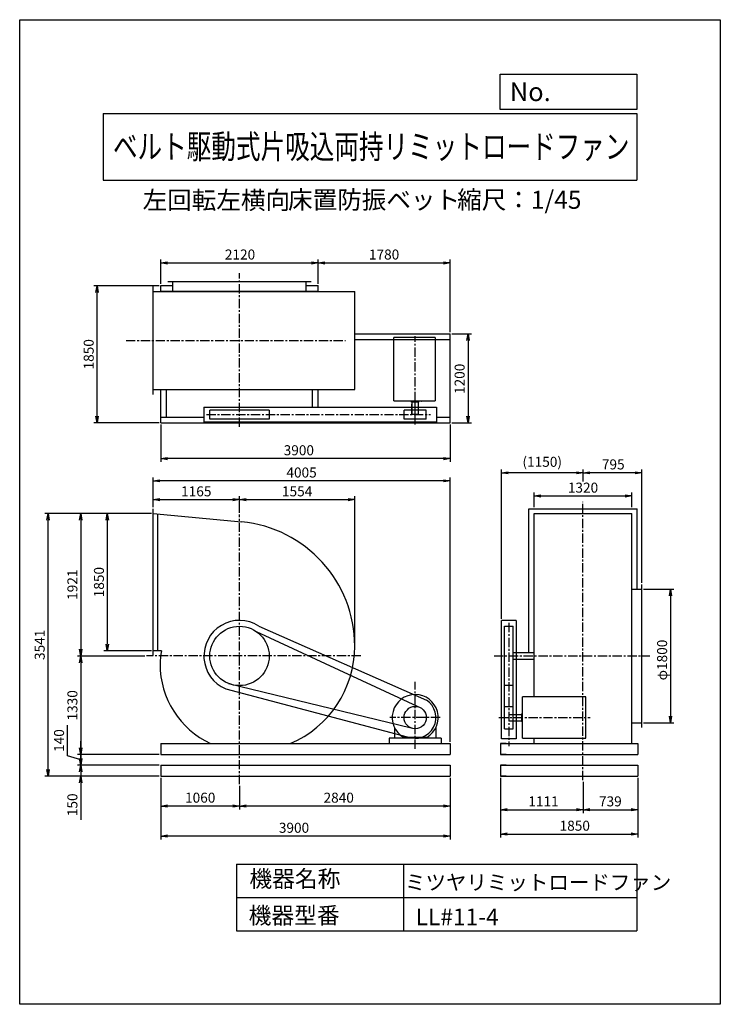
# Model space of a CAD drawing. Extents: x 0 to 9450, y 0 to 13275.
import ezdxf
from ezdxf.enums import TextEntityAlignment as Align

# ---------------------------------------------------------------- set-up
doc = ezdxf.new("R2010")
doc.units = 0
doc.header["$LTSCALE"] = 100
doc.header["$MEASUREMENT"] = 0
doc.linetypes.add('CENTER', pattern=[2, 1.25, -0.25, 0.25, -0.25])
doc.layers.get('0').update_dxf_attribs({"linetype": 'CONTINUOUS'})
doc.layers.get('DEFPOINTS').update_dxf_attribs({"linetype": 'CONTINUOUS'})
for name, color, linetype in [('1', 4, 'CONTINUOUS'), ('2', 3, 'CENTER'), ('3', 2, 'CONTINUOUS'), ('4', 7, 'CONTINUOUS')]:
    doc.layers.add(name, color=color, linetype=linetype)
doc.styles.get("Standard").update_dxf_attribs({"font": 'simplex.shx', "bigfont": 'extfont.shx'})
doc.dimstyles.new('IGA', dxfattribs={"dimscale": 2, "dimtxt": 3, "dimasz": 2, "dimexe": 1, "dimexo": 0.5, "dimgap": 1, "dimtad": 1, "dimdec": 1, "dimdsep": 46, "dimtxsty": 'Standard', "dimblk1": 'OPEN', "dimblk2": 'OPEN', "dimsah": 1, "dimcen": 0, "dimadec": 0, "dimazin": 0, "dimtp": 1, "dimtm": 1, "dimtfac": 10, "dimtdec": 0, "dimtofl": 0, "dimtmove": 2, "dimatfit": 3, "dimldrblk": 'OPEN', "dimfxl": 0, "dimtolj": 1, "dimarcsym": 0})

# ---------------------------------------------------------------- blocks, each defined once
blk = doc.blocks.new('_OPEN')
at = {"color": 0, "linetype": 'ByBlock'}
for p, q in [((-1, 0.166667), (0, 0)), ((0, 0), (-1, -0.166667)), ((0, 0), (-1, 0))]:
    blk.add_line(p, q, dxfattribs=at)
blk = doc.blocks.new('*D3')
at = {"layer": '3', "color": 0}
for p, q in [((6487, 3054), (6487, 2578)), ((7598, 2999), (7598, 2578)), ((6577, 2623), (7508, 2623))]:
    blk.add_line(p, q, dxfattribs=at)
at = {"layer": 'DEFPOINTS', "color": 0}
for p in [(6487, 3076), (7598, 3021), (7598, 2623)]:
    blk.add_point(p, dxfattribs=at)
at = {"layer": '3', "color": 0, "xscale": 90, "yscale": 90, "zscale": 90, "rotation": 180}
blk.add_blockref('_OPEN', (6487, 2623), dxfattribs=at)
at = {"layer": '3', "color": 0, "xscale": 90, "yscale": 90, "zscale": 90}
blk.add_blockref('_OPEN', (7598, 2623), dxfattribs=at)
at = {"layer": '3', "color": 0, "insert": (7065, 2736), "char_height": 135, "attachment_point": 5}
blk.add_mtext('\\A1;1111', dxfattribs=at)
blk = doc.blocks.new('*D4')
at = {"layer": '3', "color": 0}
for p, q in [((8337, 3054), (8337, 2578)), ((7688, 2623), (8247, 2623))]:
    blk.add_line(p, q, dxfattribs=at)
at = {"layer": 'DEFPOINTS', "color": 0}
for p in [(8337, 3076), (7598, 3021), (8337, 2623)]:
    blk.add_point(p, dxfattribs=at)
at = {"layer": '3', "color": 0, "xscale": 90, "yscale": 90, "zscale": 90, "rotation": 180}
blk.add_blockref('_OPEN', (7598, 2623), dxfattribs=at)
at = {"layer": '3', "color": 0, "xscale": 90, "yscale": 90, "zscale": 90}
blk.add_blockref('_OPEN', (8337, 2623), dxfattribs=at)
at = {"layer": '3', "color": 0, "insert": (7967, 2736), "char_height": 135, "attachment_point": 5}
blk.add_mtext('\\A1;739', dxfattribs=at)
blk = doc.blocks.new('*D5')
at = {"layer": '3', "color": 0}
for p, q in [((6487, 3054), (6487, 2250)), ((8337, 3054), (8337, 2250)), ((6577, 2295), (8247, 2295))]:
    blk.add_line(p, q, dxfattribs=at)
at = {"layer": 'DEFPOINTS', "color": 0}
for p in [(6487, 3076), (8337, 3076), (8337, 2295)]:
    blk.add_point(p, dxfattribs=at)
at = {"layer": '3', "color": 0, "xscale": 90, "yscale": 90, "zscale": 90, "rotation": 180}
blk.add_blockref('_OPEN', (6487, 2295), dxfattribs=at)
at = {"layer": '3', "color": 0, "xscale": 90, "yscale": 90, "zscale": 90}
blk.add_blockref('_OPEN', (8337, 2295), dxfattribs=at)
at = {"layer": '3', "color": 0, "insert": (7487, 2408), "char_height": 135, "attachment_point": 5}
blk.add_mtext('\\A1;1850', dxfattribs=at)
blk = doc.blocks.new('*D6')
at = {"layer": '3', "color": 0}
for p, q in [((8415, 5596), (8823, 5596)), ((8778, 5506), (8778, 3886)), ((8415, 3796), (8823, 3796))]:
    blk.add_line(p, q, dxfattribs=at)
at = {"layer": 'DEFPOINTS', "color": 0}
for p in [(8393, 5596), (8393, 3796), (8778, 3796)]:
    blk.add_point(p, dxfattribs=at)
at = {"layer": '3', "color": 0, "xscale": 90, "yscale": 90, "zscale": 90}
for p, rotation in [((8778, 5596), 90), ((8778, 3796), 270)]:
    blk.add_blockref('_OPEN', p, dxfattribs=dict(at, rotation=rotation))
at = {"layer": '3', "color": 0, "insert": (8665, 4642), "char_height": 135, "attachment_point": 5, "rotation": 90}
blk.add_mtext('\\A1;φ1800', dxfattribs=at)
blk = doc.blocks.new('*D7')
at = {"layer": '3', "color": 0}
for p, q in [((7598, 7048), (7598, 7211)), ((8393, 5684), (8393, 7211)), ((8303, 7166), (7688, 7166))]:
    blk.add_line(p, q, dxfattribs=at)
at = {"layer": 'DEFPOINTS', "color": 0}
for p in [(7598, 7166), (7598, 7025), (8393, 5661)]:
    blk.add_point(p, dxfattribs=at)
at = {"layer": '3', "color": 0, "xscale": 90, "yscale": 90, "zscale": 90, "rotation": 180}
blk.add_blockref('_OPEN', (7598, 7166), dxfattribs=at)
at = {"layer": '3', "color": 0, "xscale": 90, "yscale": 90, "zscale": 90}
blk.add_blockref('_OPEN', (8393, 7166), dxfattribs=at)
at = {"layer": '3', "color": 0, "insert": (8006, 7279), "char_height": 135, "attachment_point": 5}
blk.add_mtext('\\A1;795', dxfattribs=at)
blk = doc.blocks.new('*D8')
at = {"layer": '3', "color": 0}
for p, q in [((6498, 5199), (6498, 7211)), ((7508, 7166), (6588, 7166))]:
    blk.add_line(p, q, dxfattribs=at)
at = {"layer": 'DEFPOINTS', "color": 0}
for p in [(6498, 7166), (7598, 6855), (6498, 5176)]:
    blk.add_point(p, dxfattribs=at)
at = {"layer": '3', "color": 0, "xscale": 90, "yscale": 90, "zscale": 90, "rotation": 180}
blk.add_blockref('_OPEN', (6498, 7166), dxfattribs=at)
at = {"layer": '3', "color": 0, "xscale": 90, "yscale": 90, "zscale": 90}
blk.add_blockref('_OPEN', (7598, 7166), dxfattribs=at)
at = {"layer": '3', "color": 0, "insert": (7048, 7314), "char_height": 135, "attachment_point": 5}
blk.add_mtext('\\A1;(1150)', dxfattribs=at)
blk = doc.blocks.new('*D11')
at = {"layer": '3', "color": 0}
for p, q in [((1905, 3054), (1905, 2223)), ((5805, 3054), (5805, 2223)), ((5715, 2268), (1995, 2268))]:
    blk.add_line(p, q, dxfattribs=at)
at = {"layer": 'DEFPOINTS', "color": 0}
for p in [(1905, 3076), (5805, 3076), (1905, 2268)]:
    blk.add_point(p, dxfattribs=at)
at = {"layer": '3', "color": 0, "xscale": 90, "yscale": 90, "zscale": 90, "rotation": 180}
blk.add_blockref('_OPEN', (1905, 2268), dxfattribs=at)
at = {"layer": '3', "color": 0, "xscale": 90, "yscale": 90, "zscale": 90}
blk.add_blockref('_OPEN', (5805, 2268), dxfattribs=at)
at = {"layer": '3', "color": 0, "insert": (3700, 2380), "char_height": 135, "attachment_point": 5}
blk.add_mtext('\\A1;3900', dxfattribs=at)
blk = doc.blocks.new('*D9')
at = {"layer": '3', "color": 0}
for p, q in [((5805, 3054), (5805, 2628)), ((2965, 2946), (2965, 2628)), ((5715, 2673), (3055, 2673))]:
    blk.add_line(p, q, dxfattribs=at)
at = {"layer": 'DEFPOINTS', "color": 0}
for p in [(5805, 3076), (2965, 2968), (2965, 2673)]:
    blk.add_point(p, dxfattribs=at)
at = {"layer": '3', "color": 0, "xscale": 90, "yscale": 90, "zscale": 90, "rotation": 180}
blk.add_blockref('_OPEN', (2965, 2673), dxfattribs=at)
at = {"layer": '3', "color": 0, "xscale": 90, "yscale": 90, "zscale": 90}
blk.add_blockref('_OPEN', (5805, 2673), dxfattribs=at)
at = {"layer": '3', "color": 0, "insert": (4303, 2786), "char_height": 135, "attachment_point": 5}
blk.add_mtext('\\A1;2840', dxfattribs=at)
blk = doc.blocks.new('*D10')
at = {"layer": '3', "color": 0}
for p, q in [((1905, 3054), (1905, 2628)), ((2875, 2673), (1995, 2673))]:
    blk.add_line(p, q, dxfattribs=at)
at = {"layer": 'DEFPOINTS', "color": 0}
for p in [(1905, 3076), (2965, 2968), (1905, 2673)]:
    blk.add_point(p, dxfattribs=at)
at = {"layer": '3', "color": 0, "xscale": 90, "yscale": 90, "zscale": 90, "rotation": 180}
blk.add_blockref('_OPEN', (1905, 2673), dxfattribs=at)
at = {"layer": '3', "color": 0, "xscale": 90, "yscale": 90, "zscale": 90}
blk.add_blockref('_OPEN', (2965, 2673), dxfattribs=at)
at = {"layer": '3', "color": 0, "insert": (2435, 2786), "char_height": 135, "attachment_point": 5}
blk.add_mtext('\\A1;1060', dxfattribs=at)
blk = doc.blocks.new('*D12')
at = {"layer": '3', "color": 0}
for p, q in [((1800, 6702), (1800, 7103)), ((5715, 7058), (1890, 7058)), ((5805, 3539), (5805, 7103))]:
    blk.add_line(p, q, dxfattribs=at)
at = {"layer": 'DEFPOINTS', "color": 0}
for p in [(1800, 7058), (1800, 6679), (5805, 3516)]:
    blk.add_point(p, dxfattribs=at)
at = {"layer": '3', "color": 0, "xscale": 90, "yscale": 90, "zscale": 90, "rotation": 180}
blk.add_blockref('_OPEN', (1800, 7058), dxfattribs=at)
at = {"layer": '3', "color": 0, "xscale": 90, "yscale": 90, "zscale": 90}
blk.add_blockref('_OPEN', (5805, 7058), dxfattribs=at)
at = {"layer": '3', "color": 0, "insert": (3802, 7170), "char_height": 135, "attachment_point": 5}
blk.add_mtext('\\A1;4005', dxfattribs=at)
blk = doc.blocks.new('*D13')
at = {"layer": '3', "color": 0}
for p, q in [((1800, 6724), (1800, 6849)), ((1890, 6804), (2875, 6804)), ((2965, 6628), (2965, 6849))]:
    blk.add_line(p, q, dxfattribs=at)
at = {"layer": 'DEFPOINTS', "color": 0}
for p in [(2965, 6804), (1800, 6702), (2965, 6605)]:
    blk.add_point(p, dxfattribs=at)
at = {"layer": '3', "color": 0, "xscale": 90, "yscale": 90, "zscale": 90, "rotation": 180}
blk.add_blockref('_OPEN', (1800, 6804), dxfattribs=at)
at = {"layer": '3', "color": 0, "xscale": 90, "yscale": 90, "zscale": 90}
blk.add_blockref('_OPEN', (2965, 6804), dxfattribs=at)
at = {"layer": '3', "color": 0, "insert": (2382, 6916), "char_height": 135, "attachment_point": 5}
blk.add_mtext('\\A1;1165', dxfattribs=at)
blk = doc.blocks.new('*D14')
at = {"layer": '3', "color": 0}
for p, q in [((3055, 6804), (4429, 6804)), ((4519, 4850), (4519, 6849))]:
    blk.add_line(p, q, dxfattribs=at)
at = {"layer": 'DEFPOINTS', "color": 0}
for p in [(4519, 6804), (2965, 6605), (4519, 4827)]:
    blk.add_point(p, dxfattribs=at)
at = {"layer": '3', "color": 0, "xscale": 90, "yscale": 90, "zscale": 90, "rotation": 180}
blk.add_blockref('_OPEN', (2965, 6804), dxfattribs=at)
at = {"layer": '3', "color": 0, "xscale": 90, "yscale": 90, "zscale": 90}
blk.add_blockref('_OPEN', (4519, 6804), dxfattribs=at)
at = {"layer": '3', "color": 0, "insert": (3742, 6916), "char_height": 135, "attachment_point": 5}
blk.add_mtext('\\A1;1554', dxfattribs=at)
blk = doc.blocks.new('*D15')
at = {"layer": '3', "color": 0}
for p, q in [((1777, 6617), (1136, 6617)), ((1181, 6527), (1181, 4857)), ((1777, 4767), (1136, 4767))]:
    blk.add_line(p, q, dxfattribs=at)
at = {"layer": 'DEFPOINTS', "color": 0}
for p in [(1800, 6617), (1181, 4767), (1800, 4767)]:
    blk.add_point(p, dxfattribs=at)
at = {"layer": '3', "color": 0, "xscale": 90, "yscale": 90, "zscale": 90}
for p, rotation in [((1181, 6617), 90), ((1181, 4767), 270)]:
    blk.add_blockref('_OPEN', p, dxfattribs=dict(at, rotation=rotation))
at = {"layer": '3', "color": 0, "insert": (1069, 5692), "char_height": 135, "attachment_point": 5, "rotation": 90}
blk.add_mtext('\\A1;1850', dxfattribs=at)
blk = doc.blocks.new('*D16')
at = {"layer": '3', "color": 0}
for p, q in [((1159, 6617), (779, 6617)), ((824, 6527), (824, 4786)), ((1686, 4696), (779, 4696))]:
    blk.add_line(p, q, dxfattribs=at)
at = {"layer": 'DEFPOINTS', "color": 0}
for p in [(1181, 6617), (824, 4696), (1708, 4696)]:
    blk.add_point(p, dxfattribs=at)
at = {"layer": '3', "color": 0, "xscale": 90, "yscale": 90, "zscale": 90}
for p, rotation in [((824, 6617), 90), ((824, 4696), 270)]:
    blk.add_blockref('_OPEN', p, dxfattribs=dict(at, rotation=rotation))
at = {"layer": '3', "color": 0, "insert": (711, 5657), "char_height": 135, "attachment_point": 5, "rotation": 90}
blk.add_mtext('\\A1;1921', dxfattribs=at)
blk = doc.blocks.new('*D17')
at = {"layer": '3', "color": 0}
for p, q in [((824, 4606), (824, 3456)), ((1882, 3366), (779, 3366))]:
    blk.add_line(p, q, dxfattribs=at)
at = {"layer": 'DEFPOINTS', "color": 0}
for p in [(1708, 4696), (824, 3366), (1905, 3366)]:
    blk.add_point(p, dxfattribs=at)
at = {"layer": '3', "color": 0, "xscale": 90, "yscale": 90, "zscale": 90}
for p, rotation in [((824, 4696), 90), ((824, 3366), 270)]:
    blk.add_blockref('_OPEN', p, dxfattribs=dict(at, rotation=rotation))
at = {"layer": '3', "color": 0, "insert": (711, 4031), "char_height": 135, "attachment_point": 5, "rotation": 90}
blk.add_mtext('\\A1;1330', dxfattribs=at)
blk = doc.blocks.new('*D18')
at = {"layer": '3', "color": 0}
for p, q in [((644, 3350), (644, 3762)), ((824, 3456), (824, 3546)), ((824, 3296), (644, 3350)), ((824, 3366), (824, 3226)), ((1882, 3226), (779, 3226)), ((824, 3136), (824, 3046))]:
    blk.add_line(p, q, dxfattribs=at)
at = {"layer": 'DEFPOINTS', "color": 0}
for p in [(1905, 3366), (824, 3226), (1905, 3226)]:
    blk.add_point(p, dxfattribs=at)
at = {"layer": '3', "color": 0, "xscale": 90, "yscale": 90, "zscale": 90}
for p, rotation in [((824, 3366), 270), ((824, 3226), 90)]:
    blk.add_blockref('_OPEN', p, dxfattribs=dict(at, rotation=rotation))
at = {"layer": '3', "color": 0, "insert": (531, 3556), "char_height": 135, "attachment_point": 5, "rotation": 90}
blk.add_mtext('\\A1;140', dxfattribs=at)
blk = doc.blocks.new('*D19')
at = {"layer": '3', "color": 0}
for p, q in [((824, 3316), (824, 3406)), ((1882, 3076), (779, 3076)), ((824, 2986), (824, 2485))]:
    blk.add_line(p, q, dxfattribs=at)
at = {"layer": 'DEFPOINTS', "color": 0}
for p in [(1905, 3226), (824, 3076), (1905, 3076)]:
    blk.add_point(p, dxfattribs=at)
at = {"layer": '3', "color": 0, "xscale": 90, "yscale": 90, "zscale": 90}
for p, rotation in [((824, 3226), 270), ((824, 3076), 90)]:
    blk.add_blockref('_OPEN', p, dxfattribs=dict(at, rotation=rotation))
at = {"layer": '3', "color": 0, "insert": (711, 2690), "char_height": 135, "attachment_point": 5, "rotation": 90}
blk.add_mtext('\\A1;150', dxfattribs=at)
blk = doc.blocks.new('*D20')
at = {"layer": '3', "color": 0}
for p, q in [((801, 6617), (337, 6617)), ((382, 3166), (382, 6527)), ((801, 3076), (337, 3076))]:
    blk.add_line(p, q, dxfattribs=at)
at = {"layer": 'DEFPOINTS', "color": 0}
for p in [(382, 6617), (824, 6617), (824, 3076)]:
    blk.add_point(p, dxfattribs=at)
at = {"layer": '3', "color": 0, "xscale": 90, "yscale": 90, "zscale": 90}
for p, rotation in [((382, 6617), 90), ((382, 3076), 270)]:
    blk.add_blockref('_OPEN', p, dxfattribs=dict(at, rotation=rotation))
at = {"layer": '3', "color": 0, "insert": (270, 4847), "char_height": 135, "attachment_point": 5, "rotation": 90}
blk.add_mtext('\\A1;3541', dxfattribs=at)
blk = doc.blocks.new('*D21')
at = {"layer": '3', "color": 0}
for p, q in [((6938, 6642), (6938, 6839)), ((7028, 6794), (8168, 6794)), ((8258, 6642), (8258, 6839))]:
    blk.add_line(p, q, dxfattribs=at)
at = {"layer": 'DEFPOINTS', "color": 0}
for p in [(8258, 6794), (6938, 6619), (8258, 6619)]:
    blk.add_point(p, dxfattribs=at)
at = {"layer": '3', "color": 0, "xscale": 90, "yscale": 90, "zscale": 90, "rotation": 180}
blk.add_blockref('_OPEN', (6938, 6794), dxfattribs=at)
at = {"layer": '3', "color": 0, "xscale": 90, "yscale": 90, "zscale": 90}
blk.add_blockref('_OPEN', (8258, 6794), dxfattribs=at)
at = {"layer": '3', "color": 0, "insert": (7598, 6906), "char_height": 135, "attachment_point": 5}
blk.add_mtext('\\A1;1320', dxfattribs=at)
blk = doc.blocks.new('*D22')
at = {"layer": '3', "color": 0}
for p, q in [((1882, 9689), (998, 9689)), ((1043, 7929), (1043, 9599)), ((1882, 7839), (998, 7839))]:
    blk.add_line(p, q, dxfattribs=at)
at = {"layer": 'DEFPOINTS', "color": 0}
for p in [(1043, 9689), (1905, 9689), (1905, 7839)]:
    blk.add_point(p, dxfattribs=at)
at = {"layer": '3', "color": 0, "xscale": 90, "yscale": 90, "zscale": 90}
for p, rotation in [((1043, 9689), 90), ((1043, 7839), 270)]:
    blk.add_blockref('_OPEN', p, dxfattribs=dict(at, rotation=rotation))
at = {"layer": '3', "color": 0, "insert": (931, 8764), "char_height": 135, "attachment_point": 5, "rotation": 90}
blk.add_mtext('\\A1;1850', dxfattribs=at)
blk = doc.blocks.new('*D23')
at = {"layer": '3', "color": 0}
for p, q in [((1905, 7817), (1905, 7313)), ((5805, 7817), (5805, 7313)), ((5715, 7358), (1995, 7358))]:
    blk.add_line(p, q, dxfattribs=at)
at = {"layer": 'DEFPOINTS', "color": 0}
for p in [(1905, 7839), (5805, 7839), (1905, 7358)]:
    blk.add_point(p, dxfattribs=at)
at = {"layer": '3', "color": 0, "xscale": 90, "yscale": 90, "zscale": 90, "rotation": 180}
blk.add_blockref('_OPEN', (1905, 7358), dxfattribs=at)
at = {"layer": '3', "color": 0, "xscale": 90, "yscale": 90, "zscale": 90}
blk.add_blockref('_OPEN', (5805, 7358), dxfattribs=at)
at = {"layer": '3', "color": 0, "insert": (3765, 7470), "char_height": 135, "attachment_point": 5}
blk.add_mtext('\\A1;3900', dxfattribs=at)
blk = doc.blocks.new('*D24')
at = {"layer": '3', "color": 0}
for p, q in [((4115, 9996), (5715, 9996)), ((5805, 9062), (5805, 10041))]:
    blk.add_line(p, q, dxfattribs=at)
at = {"layer": 'DEFPOINTS', "color": 0}
for p in [(5805, 9996), (4025, 9689), (5805, 9039)]:
    blk.add_point(p, dxfattribs=at)
at = {"layer": '3', "color": 0, "xscale": 90, "yscale": 90, "zscale": 90, "rotation": 180}
blk.add_blockref('_OPEN', (4025, 9996), dxfattribs=at)
at = {"layer": '3', "color": 0, "xscale": 90, "yscale": 90, "zscale": 90}
blk.add_blockref('_OPEN', (5805, 9996), dxfattribs=at)
at = {"layer": '3', "color": 0, "insert": (4915, 10109), "char_height": 135, "attachment_point": 5}
blk.add_mtext('\\A1;1780', dxfattribs=at)
blk = doc.blocks.new('*D25')
at = {"layer": '3', "color": 0}
for p, q in [((5827, 9039), (6092, 9039)), ((6047, 8949), (6047, 7929)), ((5827, 7839), (6092, 7839))]:
    blk.add_line(p, q, dxfattribs=at)
at = {"layer": 'DEFPOINTS', "color": 0}
for p in [(5805, 9039), (5805, 7839), (6047, 7839)]:
    blk.add_point(p, dxfattribs=at)
at = {"layer": '3', "color": 0, "xscale": 90, "yscale": 90, "zscale": 90}
for p, rotation in [((6047, 9039), 90), ((6047, 7839), 270)]:
    blk.add_blockref('_OPEN', p, dxfattribs=dict(at, rotation=rotation))
at = {"layer": '3', "color": 0, "insert": (5934, 8433), "char_height": 135, "attachment_point": 5, "rotation": 90}
blk.add_mtext('\\A1;1200', dxfattribs=at)
blk = doc.blocks.new('*D26')
at = {"layer": '3', "color": 0}
for p, q in [((1905, 9712), (1905, 10041)), ((1995, 9996), (3935, 9996)), ((4025, 9712), (4025, 10041))]:
    blk.add_line(p, q, dxfattribs=at)
at = {"layer": 'DEFPOINTS', "color": 0}
for p in [(4025, 9996), (1905, 9689), (4025, 9689)]:
    blk.add_point(p, dxfattribs=at)
at = {"layer": '3', "color": 0, "xscale": 90, "yscale": 90, "zscale": 90, "rotation": 180}
blk.add_blockref('_OPEN', (1905, 9996), dxfattribs=at)
at = {"layer": '3', "color": 0, "xscale": 90, "yscale": 90, "zscale": 90}
blk.add_blockref('_OPEN', (4025, 9996), dxfattribs=at)
at = {"layer": '3', "color": 0, "insert": (2972, 10109), "char_height": 135, "attachment_point": 5}
blk.add_mtext('\\A1;2120', dxfattribs=at)

msp = doc.modelspace()

# ---------------------------------------------------------------- linework, layer by layer
at = {"layer": '1'}
for p, q in [((1999.8, 9745.1), (3929.8, 9745.1)), ((2064.8, 9610.1), (2064.8, 9745.1)), ((3864.8, 9610.1), (3864.8, 9745.1)), ((1799.8, 8221.1), (1799.8, 9679.1)), ((1799.8, 9610.1), (4518.8, 9610.1)), ((1904.8, 9610.1), (1904.8, 9689.1)), ((1904.8, 9689.1), (2064.8, 9689.1)), ((1904.8, 9614.1), (4024.8, 9614.1)), ((1979.8, 9610.1), (1979.8, 9614.1)), ((3864.8, 9689.1), (4024.8, 9689.1)), ((3949.8, 9610.1), (3949.8, 9614.1)), ((4024.8, 9610.1), (4024.8, 9689.1)), ((4518.8, 8290.1), (4518.8, 9610.1)), ((4518.8, 9039.1), (5804.8, 9039.1)), ((5804.8, 7839.1), (5804.8, 9039.1)), ((4518.8, 8964.1), (5804.8, 8964.1)), ((5047.3, 8136.6), (5047.3, 8989.1)), ((5604.8, 8989.1), (5047.3, 8989.1)), ((5604.8, 8989.1), (5604.8, 8136.6)), ((1799.8, 8290.1), (4518.8, 8290.1)), ((1904.8, 7839.1), (1904.8, 8290.1)), ((1979.8, 7914.1), (1979.8, 8290.1)), ((3949.8, 8050.1), (3949.8, 8290.1)), ((4024.8, 8050.1), (4024.8, 8290.1)), ((5047.3, 8136.6), (5604.8, 8136.6)), ((5247.3, 8136.6), (5247.3, 8132.1)), ((5420.3, 8130.1), (5249.3, 8130.1)), ((5284.8, 8120.1), (5284.8, 8130.1)), ((5384.8, 8120.1), (5284.8, 8120.1)), ((5292.3, 7950.1), (5292.3, 8114.6)), ((5334.8, 7815.8), (5334.8, 8163.6)), ((5377.3, 7950.1), (5377.3, 8120.1)), ((5384.8, 8120.1), (5384.8, 8130.1)), ((5422.3, 8136.9), (5422.3, 8132.1)), ((2484.8, 8050.1), (5619.8, 8050.1)), ((2484.8, 8050.1), (2484.8, 7850.1)), ((3364.8, 8010.1), (2564.8, 8010.1)), ((2564.8, 7890.1), (2564.8, 8010.1)), ((3364.8, 8010.1), (3364.8, 7890.1)), ((5484.8, 8010.1), (5184.8, 8010.1)), ((5184.8, 7890.1), (5184.8, 8010.1)), ((5292.3, 8090.1), (5287.3, 8090.1)), ((5287.3, 7950.1), (5287.3, 8090.1)), ((5484.8, 7890.1), (5484.8, 8010.1)), ((5619.8, 8050.1), (5619.8, 7850.1)), ((1904.8, 7914.1), (2484.8, 7914.1)), ((1904.8, 7839.1), (5804.8, 7839.1)), ((5619.8, 7850.1), (2484.8, 7850.1)), ((3364.8, 7890.1), (2564.8, 7890.1)), ((5484.8, 7890.1), (5184.8, 7890.1)), ((5377.3, 7950.1), (5287.3, 7950.1)), ((5619.8, 7914.1), (5804.8, 7914.1)), ((1799.8, 4703.1), (1799.8, 6679.1)), ((6868.6, 6679.1), (8326.6, 6679.1)), ((6868.6, 4741.1), (6868.6, 6679.1)), ((8326.6, 5596.1), (8326.6, 6679.1)), ((1800, 6617.4), (2992.2, 6507)), ((1864.8, 4767.1), (1864.8, 6611.3)), ((6937.6, 6619.2), (8257.6, 6619.2)), ((6937.6, 4144.9), (6937.6, 6619.2)), ((8257.6, 3516.1), (8257.6, 6619.2)), ((8257.6, 5596.1), (8392.6, 5596.1)), ((8392.6, 3731.1), (8392.6, 5661.1)), ((3223.9, 5100.2), (5485.9, 4101.8)), ((6497.6, 3581.1), (6497.6, 5176.1)), ((6697.6, 5176.1), (6497.6, 5176.1)), ((6537.6, 5096.1), (6657.6, 5096.1)), ((6537.6, 4046.1), (6537.6, 5096.1)), ((6657.6, 4046.1), (6657.6, 5096.1)), ((6697.6, 5176.1), (6697.6, 3581.1)), ((3187.9, 5028.1), (5418.4, 3990.6)), ((1911.1, 4767.1), (1799.8, 4767.1)), ((6657.6, 4741.1), (6937.6, 4741.1)), ((6657.6, 4651.1), (6937.6, 4651.1)), ((2778.3, 4253.8), (5226, 3608.1)), ((2817.3, 4324.3), (5279.5, 3726.7)), ((6657.6, 4296.1), (6537.6, 4296.1)), ((7636.6, 4144.9), (6784.1, 4144.9)), ((6784.1, 3587.4), (6784.1, 4144.9)), ((7636.6, 3587.4), (7636.6, 4144.9)), ((6537.6, 3716.1), (6537.6, 4046.1)), ((6537.6, 4016.1), (6657.6, 4016.1)), ((6657.6, 3716.1), (6657.6, 4046.1)), ((6597.6, 3908.6), (6767.6, 3908.6)), ((6767.6, 3916.1), (6777.6, 3916.1)), ((6767.6, 3916.1), (6767.6, 3816.1)), ((6777.6, 3951.6), (6777.6, 3780.6)), ((6784.5, 3953.6), (6779.6, 3953.6)), ((5054.8, 3733.1), (5054.8, 3586.1)), ((5614.8, 3733.1), (5614.8, 3586.1)), ((6597.6, 3823.6), (6762.1, 3823.6)), ((6767.6, 3816.1), (6777.6, 3816.1)), ((6784.1, 3778.6), (6779.6, 3778.6)), ((8257.6, 3796.1), (8392.6, 3796.1)), ((5684.8, 3586.1), (4984.8, 3586.1)), ((4984.8, 3586.1), (4984.8, 3516.1)), ((5490.3, 3597.9), (5179.3, 3597.9)), ((5684.8, 3586.1), (5504.8, 3586.1)), ((5684.8, 3586.1), (5684.8, 3516.1)), ((6537.6, 3716.1), (6657.6, 3716.1)), ((6784.1, 3587.4), (7636.6, 3587.4)), ((6937.6, 3516.1), (6937.6, 3587.4)), ((1904.8, 3516.1), (5804.8, 3516.1)), ((1904.8, 3516.1), (1904.8, 3366.1)), ((5804.8, 3516.1), (5804.8, 3366.1)), ((6486.6, 3516.1), (8336.6, 3516.1)), ((6561.6, 3516.1), (6486.6, 3516.1)), ((6486.6, 3516.1), (6486.6, 3366.1)), ((6697.6, 3581.1), (6497.6, 3581.1)), ((8261.6, 3516.1), (8336.6, 3516.1)), ((8336.6, 3516.1), (8336.6, 3366.1)), ((1904.8, 3366.1), (5804.8, 3366.1)), ((6486.6, 3366.1), (8336.6, 3366.1)), ((6561.6, 3366.1), (6486.6, 3366.1)), ((8261.6, 3366.1), (8336.6, 3366.1)), ((1904.8, 3226.1), (5804.8, 3226.1)), ((1904.8, 3226.1), (1904.8, 3076.1)), ((5804.8, 3226.1), (5804.8, 3076.1)), ((6486.6, 3226.1), (8336.6, 3226.1)), ((6561.6, 3226.1), (6486.6, 3226.1)), ((6486.6, 3226.1), (6486.6, 3076.1)), ((8336.6, 3226.1), (8336.6, 3076.1)), ((1904.8, 3076.1), (5804.8, 3076.1)), ((6486.6, 3076.1), (8336.6, 3076.1)), ((6561.6, 3076.1), (6486.6, 3076.1))]:
    msp.add_line(p, q, dxfattribs=at)
for centre, radius in [((2964.8, 4696.1), 400), ((5334.8, 3866.1), 150)]:
    msp.add_circle(centre, radius, dxfattribs=at)
for centre, radius, start, end in [((5249.3, 8132.1), 2, 180, 270), ((5420.3, 8132.1), 2, 270, 0), ((2833.8, 4827.1), 1685, 0, 84.61206), ((2964.8, 4696.1), 480, 57.32581, 247.13427), ((3095.8, 4827.1), 1423, 292.88415, 0), ((2854.3, 4585.6), 960.5, 169.10766, 180), ((2964.8, 4696.1), 965, 359.46563, 0), ((3075.3, 4585.6), 1181.5, 180, 244.85094), ((5334.8, 3866.1), 310, 300.10231, 239.89769), ((5334.8, 3866.1), 280, 247.13427, 57.32581), ((6779.6, 3951.6), 2, 90, 180), ((6779.6, 3780.6), 2, 180, 270)]:
    msp.add_arc(centre, radius, start, end, dxfattribs=at)
at = {"layer": '2'}
for p, q in [((2964.8, 7785), (2964.8, 9859.5)), ((1434.6, 8950.1), (4393.2, 8950.1)), ((5334.8, 7930.6), (5334.8, 9008.4)), ((2518.9, 7950.1), (5541.2, 7950.1)), ((7597.6, 3021.4), (7597.6, 6773)), ((2964.8, 2968.5), (2964.8, 6605.1)), ((6597.6, 5142), (6597.6, 3480.8)), ((4601.3, 4696.1), (1708.5, 4696.1)), ((6397.6, 4696.1), (8498.4, 4696.1)), ((5334.8, 3443.3), (5334.8, 4348.1)), ((5672.2, 3866.1), (4991.5, 3866.1)), ((6463.3, 3866.1), (7693.2, 3866.1))]:
    msp.add_line(p, q, dxfattribs=at)
at = {"layer": '4'}
for p, q in [((0, 0), (0, 13275)), ((0, 13275), (9450, 13275)), ((9450, 13275), (9450, 13275)), ((9450, 13275), (9450, 0)), ((6482.8, 12065.7), (6482.8, 12539.9)), ((6482.8, 12539.9), (8325, 12539.9)), ((8325, 12539.9), (8325, 12065.7)), ((1125, 12012.3), (8325, 12012.3)), ((1125, 12012.3), (1125, 11112.3)), ((8325, 12065.7), (6482.8, 12065.7)), ((8325, 12012.3), (8325, 11112.3)), ((1125, 11112.3), (8325, 11112.3)), ((2925, 1888.9), (2925, 988.9)), ((2925, 1888.9), (8325, 1888.9)), ((5175, 1888.9), (5175, 988.9)), ((8325, 1888.9), (8325, 988.9)), ((2925, 1438.9), (8325, 1438.9)), ((2925, 988.9), (8325, 988.9)), ((9450, 0), (0, 0))]:
    msp.add_line(p, q, dxfattribs=at)

# ---------------------------------------------------------------- texts
for s, height, p in [('No.', 252, (6610.4, 12177.3)), ('左回転左横向', 243, (1658.1, 10720.4)), ('床置防振ベット', 243, (3619.5, 10725.4)), ('縮尺：1/45', 243, (5900.8, 10725.4)), ('機器名称', 225, (3098.3, 1580.8)), ('ミツヤリミットロードファン', 202.5, (5197.1, 1542.3)), ('機器型番', 225, (3088.2, 1086.3)), ('LL#11-4', 225, (5339.9, 1066.1))]:
    msp.add_text(s, height=height, dxfattribs=at).set_placement(p)
at = {"layer": '4', "width": 0.867037}
msp.add_text('ベルト駆動式片吸込両持リミットロードファン', height=324, dxfattribs=at).set_placement((1258, 11402.5), (8224.9, 11402.5), align=Align.FIT)

# ---------------------------------------------------------------- dimensions: what is measured, and where the dimension line sits
at = {"layer": '3'}
for base, p1, p2, angle, override, picture, middle in [((4024.8, 9996.3), (1904.8, 9689.1), (4024.8, 9689.1), 180, {"dimscale": 45, "dimdec": 0, "dimtofl": 1, "dimtmove": 0}, '*D26', (2971.8, 9996.3)), ((6046.9, 7839.1), (5804.8, 9039.1), (5804.8, 7839.1), 90, {"dimscale": 45, "dimdec": 0, "dimtofl": 1, "dimtmove": 0}, '*D25', (6046.9, 8432.8)), ((1904.8, 7357.8), (5804.8, 7839.1), (1904.8, 7839.1), 180, {"dimscale": 45, "dimdec": 0, "dimtofl": 1, "dimtmove": 0}, '*D23', (3764.8, 7357.8)), ((8777.6, 3796.1), (8392.6, 5596.1), (8392.6, 3796.1), 90, {"dimscale": 45, "dimdec": 0, "dimpost": 'φ<>', "dimtofl": 1, "dimtmove": 0}, '*D6', (8777.6, 4641.8))]:
    dim = msp.add_linear_dim(base=base, p1=p1, p2=p2, angle=angle, dimstyle='IGA', override=override, dxfattribs=at)
    dim.commit()
    dim.dimension.update_dxf_attribs({"geometry": picture, "text_midpoint": middle, "dimtype": 160})
for base, p1, p2, angle, override, picture, middle in [((5804.8, 9996.3), (4024.8, 9689.1), (5804.8, 9039.1), 180, {"dimscale": 45, "dimdec": 0, "dimse1": 1, "dimtofl": 1, "dimtmove": 1}, '*D24', (4914.8, 10108.8)), ((1043.3, 9689.1), (1904.8, 7839.1), (1904.8, 9689.1), 90, {"dimscale": 45, "dimdec": 0, "dimtmove": 1}, '*D22', (930.8, 8764.1)), ((382.3, 6617.4), (823.8, 3076.1), (823.8, 6617.4), 270, {"dimscale": 45, "dimdec": 0, "dimtmove": 1}, '*D20', (269.8, 4846.7)), ((823.8, 4696.1), (1181.2, 6617.4), (1708.5, 4696.1), 270, {"dimscale": 45, "dimdec": 0, "dimtmove": 0}, '*D16', (711.3, 5656.8)), ((1181.2, 4767.1), (1800, 6617.4), (1799.8, 4767.1), 270, {"dimscale": 45, "dimdec": 0, "dimtmove": 0}, '*D15', (1068.7, 5692.3)), ((823.8, 3366.1), (1708.5, 4696.1), (1904.8, 3366.1), 270, {"dimscale": 45, "dimdec": 0, "dimse1": 1, "dimtmove": 1}, '*D17', (711.3, 4031.1)), ((823.8, 3226.1), (1904.8, 3366.1), (1904.8, 3226.1), 270, {"dimscale": 45, "dimdec": 0, "dimse1": 1, "dimtmove": 1}, '*D18', (531.3, 3395.1)), ((823.8, 3076.1), (1904.8, 3226.1), (1904.8, 3076.1), 270, {"dimscale": 45, "dimdec": 0, "dimse1": 1, "dimtmove": 0, "dimatfit": 1}, '*D19', (711.3, 2690.3))]:
    dim = msp.add_linear_dim(base=base, p1=p1, p2=p2, angle=angle, dimstyle='IGA', override=override, dxfattribs=at)
    dim.commit()
    dim.dimension.update_dxf_attribs({"geometry": picture, "text_midpoint": middle})
dim = msp.add_linear_dim(base=(6497.6, 7166.2), p1=(7597.6, 6855.4), p2=(6497.6, 5176.1), text='(1150)', dimstyle='IGA', override={"dimscale": 45, "dimdec": 0, "dimse1": 1, "dimtofl": 1, "dimtmove": 1}, dxfattribs=at)
dim.commit()
dim.dimension.update_dxf_attribs({"geometry": '*D8', "text_midpoint": (7047.6, 7314.1)})
for base, p1, p2, picture, middle in [((7597.6, 7166.2), (8392.6, 5661.1), (7597.6, 7025.1), '*D7', (8005.5, 7166.2)), ((1904.8, 2267.7), (5804.8, 3076.1), (1904.8, 3076.1), '*D11', (3699.6, 2267.7)), ((2964.8, 2673.4), (5804.8, 3076.1), (2964.8, 2968.5), '*D9', (4302.7, 2673.4)), ((7597.6, 2623.4), (6486.6, 3076.1), (7597.6, 3021.4), '*D3', (7064.6, 2623.4)), ((8336.6, 2295.1), (6486.6, 3076.1), (8336.6, 3076.1), '*D5', (7486.8, 2295.1))]:
    dim = msp.add_linear_dim(base=base, p1=p1, p2=p2, dimstyle='IGA', override={"dimscale": 45, "dimdec": 0, "dimtofl": 1, "dimtmove": 0}, dxfattribs=at)
    dim.commit()
    dim.dimension.update_dxf_attribs({"geometry": picture, "text_midpoint": middle, "dimtype": 160})
for base, p1, p2, override, picture, middle in [((1799.8, 7057.9), (5804.8, 3516.1), (1799.8, 6679.1), {"dimscale": 45, "dimdec": 0, "dimtmove": 0}, '*D12', (3802.3, 7170.4)), ((2964.8, 6804), (1799.8, 6701.6), (2964.8, 6605.1), {"dimscale": 45, "dimdec": 0, "dimtmove": 0}, '*D13', (2382.3, 6916.5)), ((4518.8, 6804), (2964.8, 6605.1), (4518.8, 4827.1), {"dimscale": 45, "dimdec": 0, "dimse1": 1, "dimtmove": 1}, '*D14', (3741.8, 6916.5)), ((1904.8, 2673.4), (2964.8, 2968.5), (1904.8, 3076.1), {"dimscale": 45, "dimdec": 0, "dimse1": 1, "dimtofl": 1, "dimtmove": 1}, '*D10', (2434.8, 2785.9)), ((8336.6, 2623.4), (7597.6, 3021.4), (8336.6, 3076.1), {"dimscale": 45, "dimdec": 0, "dimse1": 1, "dimtofl": 1, "dimtmove": 1}, '*D4', (7967.1, 2735.9))]:
    dim = msp.add_linear_dim(base=base, p1=p1, p2=p2, dimstyle='IGA', override=override, dxfattribs=at)
    dim.commit()
    dim.dimension.update_dxf_attribs({"geometry": picture, "text_midpoint": middle})
dim = msp.add_linear_dim(base=(8257.6, 6853.8), p1=(6937.6, 6679.1), p2=(8257.6, 6679.1), dimstyle='IGA', override={"dimscale": 45, "dimdec": 0, "dimtmove": 1}, dxfattribs=at)
dim.commit()
dim.dimension.update_dxf_attribs({"geometry": '*D21', "text_midpoint": (7597.6, 6966.3), "insert": (0, 59.9)})

doc.saveas('drawing.dxf')
